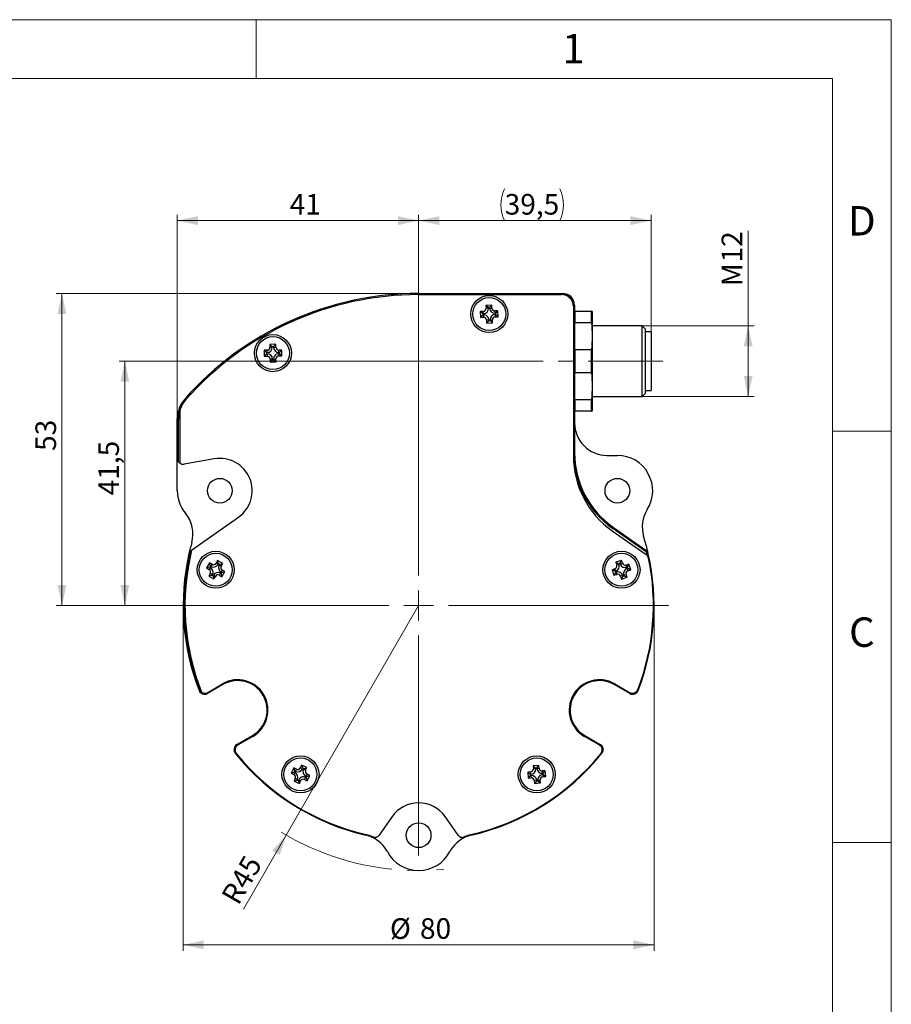
# Model space of a CAD drawing. Units: millimetres. Extents: x 0 to 432, y 0 to 279.
# Drawn here: x 284 to 432, y 112 to 279 of the extents above; entities that cross this region are included whole.
import ezdxf

# ---------------------------------------------------------------- set-up
doc = ezdxf.new("R2010")
doc.units = ezdxf.units.MM
doc.linetypes.add('CENTERX2', pattern=[20.32, 12.7, -2.54, 2.54, -2.54])
doc.styles.add('SLDTEXTSTYLE0', font='TXT', dxfattribs={"width": 0.605})
doc.styles.add('SLDTEXTSTYLE2', font='TXT', dxfattribs={"width": 0.75})
doc.dimstyles.new('SLDDIMSTYLE1', dxfattribs={"dimtxt": 3.5, "dimasz": 3.5, "dimexe": 0, "dimexo": 0.0625, "dimgap": 0.875, "dimtad": 1, "dimdec": 1, "dimrnd": 1e-09, "dimzin": 12, "dimdsep": 46, "dimtxsty": 'SLDTEXTSTYLE0', "dimsah": 1, "dimcen": 0.09, "dimadec": 0, "dimazin": 3, "dimtfac": 1, "dimtdec": 1, "dimtofl": 0, "dimtmove": 0, "dimatfit": 3, "dimfxl": 0, "dimfrac": 2, "dimtolj": 1, "dimtzin": 12, "dimarcsym": 0})
doc.dimstyles.new('SLDDIMSTYLE5', dxfattribs={"dimtxt": 3.5, "dimasz": 3.5, "dimexe": 0, "dimexo": 0.0625, "dimgap": 0.875, "dimtad": 1, "dimdec": 1, "dimrnd": 1e-09, "dimzin": 12, "dimdsep": 46, "dimtxsty": 'SLDTEXTSTYLE0', "dimsah": 1, "dimcen": 0, "dimadec": 0, "dimazin": 3, "dimtfac": 1, "dimtdec": 1, "dimtofl": 0, "dimtmove": 0, "dimatfit": 3, "dimfxl": 0, "dimfrac": 2, "dimtolj": 1, "dimtzin": 12, "dimarcsym": 0})

# ---------------------------------------------------------------- blocks, each defined once
blk = doc.blocks.new('_D_9')
at = {"color": 7, "linetype": 'Continuous', "lineweight": 18}
for q in [(351.48, 179.91), (321.71, 128.35)]:
    blk.add_line((328.98, 140.94), q, dxfattribs=at)
blk.add_arc((351.48, 179.91), 45, 238.727, 248.0241, dxfattribs=at)
blk.add_solid([(328.98, 140.94), (326.58, 138.28), (327.88, 137.53)], dxfattribs=at)
at = {"color": 7, "linetype": 'Continuous', "lineweight": 18, "insert": (317.81, 130.6), "char_height": 3.5, "attachment_point": 1, "rotation": 60, "style": 'SLDTEXTSTYLE0'}
blk.add_mtext('R45', dxfattribs=at)
blk = doc.blocks.new('_D_10')
at = {"color": 7, "linetype": 'Continuous', "lineweight": 18}
for p, q in [((311.48, 179.91), (311.48, 121.3)), ((391.48, 179.91), (391.48, 121.3)), ((391.48, 122.3), (311.48, 122.3))]:
    blk.add_line(p, q, dxfattribs=at)
for points in [[(311.48, 122.3), (314.98, 121.55), (314.98, 123.05)], [(391.48, 122.3), (387.98, 123.05), (387.98, 121.55)]]:
    blk.add_solid(points, dxfattribs=at)
at = {"color": 7, "linetype": 'Continuous', "lineweight": 18, "char_height": 3.5, "attachment_point": 1, "style": 'SLDTEXTSTYLE0'}
for s, insert in [('%%c', (346.61, 126.81)), ('80', (351.71, 126.82))]:
    blk.add_mtext(s, dxfattribs=dict(at, insert=insert))
blk = doc.blocks.new('_D_11')
at = {"color": 7, "linetype": 'Continuous', "lineweight": 18}
for p, q in [((367.98, 221.41), (300.57, 221.41)), ((301.57, 221.41), (301.57, 179.91)), ((309.04, 179.91), (300.57, 179.91))]:
    blk.add_line(p, q, dxfattribs=at)
for points in [[(301.57, 221.41), (300.82, 217.91), (302.32, 217.91)], [(301.57, 179.91), (302.32, 183.41), (300.82, 183.41)]]:
    blk.add_solid(points, dxfattribs=at)
at = {"color": 7, "linetype": 'Continuous', "lineweight": 18, "insert": (297.06, 198.62), "char_height": 3.5, "attachment_point": 1, "rotation": 90, "style": 'SLDTEXTSTYLE0'}
blk.add_mtext('41,5', dxfattribs=at)
blk = doc.blocks.new('_D_12')
at = {"color": 7, "linetype": 'Continuous', "lineweight": 18}
for p, q in [((351.48, 232.91), (289.88, 232.91)), ((290.88, 232.91), (290.88, 179.91)), ((309.04, 179.91), (289.88, 179.91))]:
    blk.add_line(p, q, dxfattribs=at)
for points in [[(290.88, 232.91), (290.13, 229.41), (291.63, 229.41)], [(290.88, 179.91), (291.63, 183.41), (290.13, 183.41)]]:
    blk.add_solid(points, dxfattribs=at)
at = {"color": 7, "linetype": 'Continuous', "lineweight": 18, "insert": (286.37, 206.17), "char_height": 3.5, "attachment_point": 1, "rotation": 90, "style": 'SLDTEXTSTYLE0'}
blk.add_mtext('53', dxfattribs=at)
blk = doc.blocks.new('_D_13')
at = {"color": 7, "linetype": 'Continuous', "lineweight": 18}
for p, q in [((310.48, 211.66), (310.48, 246.28)), ((351.48, 222.35), (351.48, 246.28)), ((310.48, 245.28), (351.48, 245.28))]:
    blk.add_line(p, q, dxfattribs=at)
for points in [[(310.48, 245.28), (313.98, 244.53), (313.98, 246.03)], [(351.48, 245.28), (347.98, 246.03), (347.98, 244.53)]]:
    blk.add_solid(points, dxfattribs=at)
at = {"color": 7, "linetype": 'Continuous', "lineweight": 18, "insert": (329.58, 249.8), "char_height": 3.5, "attachment_point": 1, "style": 'SLDTEXTSTYLE0'}
blk.add_mtext('41', dxfattribs=at)
blk = doc.blocks.new('_D_14')
at = {"color": 7, "linetype": 'Continuous', "lineweight": 18}
for p, q in [((351.48, 222.35), (351.48, 246.28)), ((390.98, 226.41), (390.98, 246.28)), ((390.98, 245.28), (351.48, 245.28))]:
    blk.add_line(p, q, dxfattribs=at)
for centre, start, end in [((371.47, 247.97), 153.4349, 206.5651), ((370.08, 247.97), 333.4349, 26.5651)]:
    blk.add_arc(centre, 6.01, start, end, dxfattribs=at)
for points in [[(351.48, 245.28), (354.98, 244.53), (354.98, 246.03)], [(390.98, 245.28), (387.48, 246.03), (387.48, 244.53)]]:
    blk.add_solid(points, dxfattribs=at)
at = {"color": 7, "linetype": 'Continuous', "lineweight": 18, "insert": (366.1, 249.8), "char_height": 3.5, "attachment_point": 1, "style": 'SLDTEXTSTYLE0'}
blk.add_mtext('39,5', dxfattribs=at)
blk = doc.blocks.new('_D_15')
at = {"color": 7, "linetype": 'Continuous', "lineweight": 18}
for p, q in [((407.48, 227.41), (407.48, 243.52)), ((389.48, 227.41), (408.48, 227.41)), ((407.48, 227.41), (407.48, 215.41)), ((389.48, 215.41), (408.48, 215.41))]:
    blk.add_line(p, q, dxfattribs=at)
for points in [[(407.48, 227.41), (406.73, 223.91), (408.23, 223.91)], [(407.48, 215.41), (408.23, 218.91), (406.73, 218.91)]]:
    blk.add_solid(points, dxfattribs=at)
at = {"color": 7, "linetype": 'Continuous', "lineweight": 18, "char_height": 3.5, "attachment_point": 1, "rotation": 90, "style": 'SLDTEXTSTYLE0'}
for s, insert in [('12', (402.97, 238.17)), ('M', (402.97, 234.16))]:
    blk.add_mtext(s, dxfattribs=dict(at, insert=insert))
blk = doc.blocks.new('SW_CENTERMARKSYMBOL_0')
at = {"color": 0, "linetype": 'Continuous', "lineweight": 18}
for p, q in [((0, 5.08), (0, 42.44)), ((0, 0), (0, 2.54)), ((-5.08, 0), (-42.44, 0)), ((0, 0), (-2.54, 0)), ((0, 0), (0, -2.54)), ((0, 0), (2.54, 0)), ((5.08, 0), (42.44, 0)), ((0, -5.08), (0, -42.44))]:
    blk.add_line(p, q, dxfattribs=at)

msp = doc.modelspace()

# ---------------------------------------------------------------- linework, layer by layer
at = {"color": 7, "linetype": 'Continuous', "lineweight": 18}
for p, q in [((0, 279.4), (431.8, 279.4)), ((323.85, 269.4), (323.85, 279.4)), ((431.8, 0), (431.8, 279.4)), ((421.8, 269.4), (10, 269.4)), ((421.8, 10), (421.8, 269.4)), ((421.8, 209.55), (431.8, 209.55)), ((421.8, 139.7), (431.8, 139.7))]:
    msp.add_line(p, q, dxfattribs=at)
at = {"color": 7, "linetype": 'Continuous', "lineweight": 25}
for p, q in [((351.47864, 232.91058), (351.47864, 232.71058)), ((351.47864, 232.91058), (375.97864, 232.91058)), ((351.47864, 232.71058), (375.77864, 232.71058)), ((375.97864, 232.71058), (375.77864, 232.71058)), ((375.97864, 232.91058), (375.97864, 232.71058)), ((363.92351, 230.92785), (362.92418, 230.89132)), ((362.92418, 230.89132), (362.94244, 230.39165)), ((363.34052, 230.50434), (362.92418, 230.89132)), ((363.53654, 230.51151), (363.92351, 230.92785)), ((363.94178, 230.42818), (363.92351, 230.92785)), ((377.77864, 230.71058), (377.77864, 230.91058)), ((377.97864, 230.91058), (377.77864, 230.91058)), ((377.97864, 230.91058), (377.97864, 205.85912)), ((362.46104, 229.87372), (361.96138, 229.85545)), ((361.96138, 229.85545), (361.99791, 228.85612)), ((362.37772, 229.46848), (361.96138, 229.85545)), ((362.38488, 229.27246), (361.99791, 228.85612)), ((362.47573, 229.47206), (362.37772, 229.46848)), ((362.37772, 229.46848), (362.38488, 229.27246)), ((362.38488, 229.27246), (362.48289, 229.27604)), ((362.47573, 229.47206), (362.46104, 229.87372)), ((362.48289, 229.27604), (362.49758, 228.87438)), ((363.3441, 230.40633), (362.94244, 230.39165)), ((363.53654, 230.51151), (363.34052, 230.50434)), ((363.34052, 230.50434), (363.3441, 230.40633)), ((363.54012, 230.4135), (363.53654, 230.51151)), ((363.54012, 230.4135), (363.94178, 230.42818)), ((364.95938, 229.96505), (364.45971, 229.94678)), ((364.47439, 229.54513), (364.45971, 229.94678)), ((364.5724, 229.54871), (364.47439, 229.54513)), ((364.48156, 229.34911), (364.57957, 229.35269)), ((364.48156, 229.34911), (364.49624, 228.94745)), ((364.5724, 229.54871), (364.95938, 229.96505)), ((364.57957, 229.35269), (364.5724, 229.54871)), ((364.57957, 229.35269), (364.99591, 228.96572)), ((364.99591, 228.96572), (364.95938, 229.96505)), ((377.77864, 230.71058), (377.77864, 205.31058)), ((378.03223, 229.91058), (378.03223, 227.94532)), ((378.03223, 229.91058), (380.84467, 229.91058)), ((380.84467, 227.94532), (380.84467, 229.91058)), ((380.97864, 229.81058), (380.95185, 229.91058)), ((380.97864, 229.81058), (380.97864, 213.01058)), ((361.99791, 228.85612), (362.49758, 228.87438)), ((363.41717, 228.40767), (363.01551, 228.39298)), ((363.01551, 228.39298), (363.03378, 227.89332)), ((363.42075, 228.30966), (363.03378, 227.89332)), ((363.03378, 227.89332), (364.03311, 227.92985)), ((363.41717, 228.40767), (363.42075, 228.30966)), ((363.42075, 228.30966), (363.61677, 228.31682)), ((363.61319, 228.41483), (364.01484, 228.42952)), ((363.61677, 228.31682), (363.61319, 228.41483)), ((363.61677, 228.31682), (364.03311, 227.92985)), ((364.03311, 227.92985), (364.01484, 228.42952)), ((364.49624, 228.94745), (364.99591, 228.96572)), ((380.84467, 227.94532), (378.03223, 227.94532)), ((389.47864, 227.41058), (380.97864, 227.41058)), ((389.97864, 226.91058), (389.47864, 227.41058)), ((389.47864, 215.41058), (389.47864, 227.41058)), ((389.97864, 226.91058), (389.97864, 215.91058)), ((390.97864, 226.41058), (389.97864, 226.41058)), ((390.97864, 226.41058), (390.97864, 221.41058)), ((327.20563, 224.28632), (326.20574, 224.27101)), ((326.20574, 224.27101), (326.2134, 223.77107)), ((326.61377, 223.87529), (326.20574, 224.27101)), ((326.8099, 223.87829), (327.20563, 224.28632)), ((327.21328, 223.78638), (327.20563, 224.28632)), ((325.72111, 223.26348), (325.22117, 223.25582)), ((325.22117, 223.25582), (325.23647, 222.25594)), ((325.6292, 222.8601), (325.22117, 223.25582)), ((325.6322, 222.66397), (325.23647, 222.25594)), ((325.72726, 222.8616), (325.6292, 222.8601)), ((325.6292, 222.8601), (325.6322, 222.66397)), ((325.6322, 222.66397), (325.73026, 222.66547)), ((325.72726, 222.8616), (325.72111, 223.26348)), ((325.73026, 222.66547), (325.73641, 222.26359)), ((326.61527, 223.77722), (326.2134, 223.77107)), ((326.8099, 223.87829), (326.61377, 223.87529)), ((326.61377, 223.87529), (326.61527, 223.77722)), ((326.8114, 223.78023), (326.8099, 223.87829)), ((326.8114, 223.78023), (327.21328, 223.78638)), ((328.22082, 223.30174), (327.72087, 223.29409)), ((327.72703, 222.89221), (327.72087, 223.29409)), ((327.82509, 222.89371), (327.72703, 222.89221)), ((327.73003, 222.69608), (327.82809, 222.69758)), ((327.73003, 222.69608), (327.73618, 222.29421)), ((327.82509, 222.89371), (328.22082, 223.30174)), ((327.82809, 222.69758), (327.82509, 222.89371)), ((327.82809, 222.69758), (328.23612, 222.30186)), ((328.23612, 222.30186), (328.22082, 223.30174)), ((378.03223, 223.37585), (378.03223, 219.44532)), ((378.03223, 223.37585), (380.84467, 223.37585)), ((380.84467, 219.44532), (380.84467, 223.37585)), ((325.23647, 222.25594), (325.73641, 222.26359)), ((326.64588, 221.77746), (326.24401, 221.77131)), ((326.24401, 221.77131), (326.25166, 221.27136)), ((326.64739, 221.67939), (326.25166, 221.27136)), ((326.25166, 221.27136), (327.25154, 221.28667)), ((326.64588, 221.77746), (326.64739, 221.67939)), ((326.64739, 221.67939), (326.84352, 221.68239)), ((326.84201, 221.78046), (327.24389, 221.78661)), ((326.84352, 221.68239), (326.84201, 221.78046)), ((326.84352, 221.68239), (327.25154, 221.28667)), ((327.25154, 221.28667), (327.24389, 221.78661)), ((327.73618, 222.29421), (328.23612, 222.30186)), ((390.97864, 221.41058), (390.97864, 216.41058)), ((380.84467, 219.44532), (378.03223, 219.44532)), ((389.47864, 215.41058), (389.97864, 215.91058)), ((389.97864, 216.41058), (390.97864, 216.41058)), ((311.72864, 214.96679), (311.87864, 214.8345)), ((311.93387, 214.89703), (311.87864, 214.8345)), ((378.03223, 214.87585), (380.84467, 214.87585)), ((378.03223, 214.87585), (378.03223, 212.91058)), ((380.84467, 212.91058), (380.84467, 214.87585)), ((380.97864, 215.41058), (389.47864, 215.41058)), ((310.87864, 212.98392), (310.87864, 204.11322)), ((380.84467, 212.91058), (378.03223, 212.91058)), ((380.95185, 212.91058), (380.97864, 213.01058)), ((310.47864, 204.91322), (310.47864, 211.6596)), ((310.67864, 211.6596), (310.47864, 211.6596)), ((310.67864, 211.6596), (310.67864, 211.58392)), ((310.67864, 204.31322), (310.67864, 211.58392)), ((377.97864, 205.85912), (377.77864, 205.85912)), ((310.67864, 204.91322), (310.47864, 204.91322)), ((310.47864, 199.41058), (310.47864, 204.91322)), ((316.74859, 204.82703), (311.65229, 203.92841)), ((383.47864, 205.41058), (385.25363, 205.41058)), ((312.91563, 189.34371), (320.85832, 194.90525)), ((384.38821, 192.61373), (390.15236, 188.57763)), ((384.58821, 193.16226), (384.47349, 192.99843)), ((389.98322, 189.14047), (384.47349, 192.99843)), ((384.58821, 193.16226), (390.09794, 189.3043)), ((312.65426, 189.11259), (312.85935, 189.3043)), ((312.85935, 189.3043), (312.91563, 189.34371)), ((390.09794, 189.3043), (389.98322, 189.14047)), ((312.55495, 188.68303), (312.45739, 188.70501)), ((317.31593, 187.5396), (317.06913, 187.10476)), ((318.18562, 187.046), (317.31593, 187.5396)), ((317.46709, 186.99166), (317.31593, 187.5396)), ((385.95335, 187.5694), (385.00339, 187.25703)), ((385.69709, 187.06204), (385.95335, 187.5694)), ((386.10954, 187.09441), (385.95335, 187.5694)), ((390.49989, 188.70501), (390.30479, 188.66104)), ((390.36894, 188.37138), (390.30479, 188.66104)), ((315.95264, 187.16352), (315.45904, 186.29383)), ((316.00698, 186.44499), (315.45904, 186.29383)), ((315.45904, 186.29383), (315.89388, 186.04703)), ((316.09227, 186.39658), (315.89388, 186.04703)), ((316.38749, 186.91672), (315.95264, 187.16352)), ((316.1038, 186.61558), (315.95264, 187.16352)), ((316.1038, 186.61558), (316.00698, 186.44499)), ((316.00698, 186.44499), (316.09227, 186.39658)), ((316.1891, 186.56717), (316.1038, 186.61558)), ((316.1891, 186.56717), (316.38749, 186.91672)), ((317.41868, 186.90637), (317.06913, 187.10476)), ((317.46709, 186.99166), (317.41868, 186.90637)), ((317.63768, 186.89484), (317.46709, 186.99166)), ((317.58927, 186.80955), (317.63768, 186.89484)), ((317.58927, 186.80955), (317.93882, 186.61116)), ((317.63768, 186.89484), (318.18562, 187.046)), ((317.92847, 185.57996), (318.12686, 185.92951)), ((317.93882, 186.61116), (318.18562, 187.046)), ((318.01377, 185.53155), (318.5617, 185.68271)), ((318.0681, 184.81302), (318.5617, 185.68271)), ((318.5617, 185.68271), (318.12686, 185.92951)), ((384.84077, 186.15089), (384.36579, 185.99471)), ((384.36579, 185.99471), (384.67815, 185.04475)), ((384.87315, 185.73844), (384.36579, 185.99471)), ((384.96632, 185.76908), (384.84077, 186.15089)), ((384.96632, 185.76908), (384.87315, 185.73844)), ((384.87315, 185.73844), (384.93442, 185.5521)), ((385.00339, 187.25703), (385.15957, 186.78205)), ((385.51075, 187.00077), (385.00339, 187.25703)), ((385.54138, 186.9076), (385.15957, 186.78205)), ((385.69709, 187.06204), (385.51075, 187.00077)), ((385.51075, 187.00077), (385.54138, 186.9076)), ((385.72772, 186.96887), (385.69709, 187.06204)), ((385.72772, 186.96887), (386.10954, 187.09441)), ((387.21568, 186.93179), (386.7407, 186.77561)), ((386.86624, 186.3938), (386.7407, 186.77561)), ((386.95941, 186.42444), (386.86624, 186.3938)), ((386.92751, 186.20746), (387.02068, 186.2381)), ((386.92751, 186.20746), (387.05306, 185.82565)), ((386.95941, 186.42444), (387.21568, 186.93179)), ((387.02068, 186.2381), (386.95941, 186.42444)), ((387.02068, 186.2381), (387.52804, 185.98183)), ((387.05306, 185.82565), (387.52804, 185.98183)), ((387.52804, 185.98183), (387.21568, 186.93179)), ((316.08193, 185.36538), (315.83512, 184.93054)), ((316.38306, 185.0817), (315.83512, 184.93054)), ((315.83512, 184.93054), (316.70481, 184.43694)), ((316.43147, 185.16699), (316.08193, 185.36538)), ((316.43147, 185.16699), (316.38306, 185.0817)), ((316.38306, 185.0817), (316.55365, 184.98488)), ((316.55365, 184.98488), (316.60207, 185.07017)), ((316.55365, 184.98488), (316.70481, 184.43694)), ((316.60207, 185.07017), (316.95161, 184.87178)), ((316.70481, 184.43694), (316.95161, 184.87178)), ((317.83165, 185.40937), (317.63326, 185.05982)), ((317.63326, 185.05982), (318.0681, 184.81302)), ((317.83165, 185.40937), (317.91694, 185.36096)), ((317.91694, 185.36096), (318.01377, 185.53155)), ((317.91694, 185.36096), (318.0681, 184.81302)), ((318.01377, 185.53155), (317.92847, 185.57996)), ((384.93442, 185.5521), (384.67815, 185.04475)), ((384.67815, 185.04475), (385.15313, 185.20093)), ((384.93442, 185.5521), (385.02759, 185.58274)), ((385.02759, 185.58274), (385.15313, 185.20093)), ((386.16611, 185.00767), (385.7843, 184.88213)), ((385.7843, 184.88213), (385.94048, 184.40714)), ((386.19674, 184.9145), (385.94048, 184.40714)), ((385.94048, 184.40714), (386.89044, 184.71951)), ((386.16611, 185.00767), (386.19674, 184.9145)), ((386.19674, 184.9145), (386.38308, 184.97577)), ((386.35245, 185.06894), (386.73426, 185.19449)), ((386.38308, 184.97577), (386.35245, 185.06894)), ((386.38308, 184.97577), (386.89044, 184.71951)), ((386.89044, 184.71951), (386.73426, 185.19449)), ((318.23474, 166.49071), (315.60575, 164.97286)), ((315.63894, 165.16523), (318.15974, 166.62061)), ((318.15974, 166.62061), (318.23474, 166.49071)), ((384.72255, 166.49071), (384.79755, 166.62061)), ((387.35154, 164.97286), (384.72255, 166.49071)), ((384.79755, 166.62061), (387.31835, 165.16523)), ((314.28847, 165.5227), (314.17311, 165.47807)), ((315.52683, 165.10955), (315.60575, 164.97286)), ((387.35154, 164.97286), (387.43045, 165.10955)), ((388.78418, 165.47807), (388.67741, 165.51938)), ((320.60575, 156.31261), (323.23474, 157.83046)), ((323.30974, 157.70055), (320.78894, 156.24517)), ((323.30974, 157.70055), (323.23474, 157.83046)), ((379.72255, 157.83046), (379.64755, 157.70055)), ((382.16835, 156.24517), (379.64755, 157.70055)), ((379.72255, 157.83046), (382.35154, 156.31261)), ((320.68467, 156.17592), (320.60575, 156.31261)), ((382.35154, 156.31261), (382.27262, 156.17592)), ((320.41611, 154.89111), (320.32696, 154.8193)), ((382.63033, 154.8193), (382.54118, 154.89111)), ((330.25694, 152.32905), (329.83297, 151.42338)), ((330.70978, 152.11707), (330.25694, 152.32905)), ((330.45055, 151.79464), (330.25694, 152.32905)), ((331.58658, 152.81076), (331.3746, 152.35792)), ((331.73861, 152.18752), (331.3746, 152.35792)), ((332.49226, 152.38679), (331.58658, 152.81076)), ((331.78019, 152.27635), (331.58658, 152.81076)), ((331.78019, 152.27635), (331.73861, 152.18752)), ((331.95784, 152.19318), (331.78019, 152.27635)), ((331.91626, 152.10436), (331.95784, 152.19318)), ((331.95784, 152.19318), (332.49226, 152.38679)), ((332.28028, 151.93396), (332.49226, 152.38679)), ((371.92631, 152.7769), (370.92983, 152.69307)), ((370.92983, 152.69307), (370.97175, 152.19483)), ((371.36404, 152.32625), (370.92983, 152.69307)), ((371.37226, 152.22852), (370.97175, 152.19483)), ((371.5595, 152.34269), (371.36404, 152.32625)), ((371.36404, 152.32625), (371.37226, 152.22852)), ((371.5595, 152.34269), (371.92631, 152.7769)), ((371.56772, 152.24496), (371.5595, 152.34269)), ((371.56772, 152.24496), (371.96823, 152.27866)), ((371.96823, 152.27866), (371.92631, 152.7769)), ((330.36738, 151.61699), (329.83297, 151.42338)), ((329.83297, 151.42338), (330.28581, 151.21139)), ((330.45621, 151.5754), (330.28581, 151.21139)), ((330.52666, 150.54657), (330.31468, 150.09373)), ((330.45055, 151.79464), (330.36738, 151.61699)), ((330.36738, 151.61699), (330.45621, 151.5754)), ((330.53937, 151.75306), (330.45055, 151.79464)), ((330.89068, 150.37617), (330.52666, 150.54657)), ((330.53937, 151.75306), (330.70978, 152.11707)), ((331.91626, 152.10436), (332.28028, 151.93396)), ((332.26756, 150.72747), (332.09716, 150.36346)), ((332.26756, 150.72747), (332.35639, 150.68589)), ((332.35073, 150.90512), (332.52113, 151.26913)), ((332.43955, 150.86354), (332.35073, 150.90512)), ((332.35639, 150.68589), (332.43955, 150.86354)), ((332.35639, 150.68589), (332.55, 150.15147)), ((332.43955, 150.86354), (332.97397, 151.05715)), ((332.97397, 151.05715), (332.52113, 151.26913)), ((332.55, 150.15147), (332.97397, 151.05715)), ((370.51542, 151.65467), (370.01718, 151.61276)), ((370.01718, 151.61276), (370.10101, 150.61628)), ((370.45139, 151.24594), (370.01718, 151.61276)), ((370.46783, 151.05048), (370.10101, 150.61628)), ((370.10101, 150.61628), (370.59925, 150.65819)), ((370.54912, 151.25416), (370.45139, 151.24594)), ((370.45139, 151.24594), (370.46783, 151.05048)), ((370.46783, 151.05048), (370.56556, 151.0587)), ((370.54912, 151.25416), (370.51542, 151.65467)), ((370.56556, 151.0587), (370.59925, 150.65819)), ((373.00662, 151.86425), (372.50838, 151.82233)), ((372.54208, 151.42182), (372.50838, 151.82233)), ((372.63981, 151.43004), (372.54208, 151.42182)), ((372.55852, 151.22636), (372.65625, 151.23458)), ((372.55852, 151.22636), (372.59221, 150.82585)), ((372.59221, 150.82585), (373.09045, 150.86777)), ((372.63981, 151.43004), (373.00662, 151.86425)), ((372.65625, 151.23458), (372.63981, 151.43004)), ((372.65625, 151.23458), (373.09045, 150.86777)), ((373.09045, 150.86777), (373.00662, 151.86425)), ((330.84909, 150.28734), (330.31468, 150.09373)), ((330.31468, 150.09373), (331.22035, 149.66976)), ((330.89068, 150.37617), (330.84909, 150.28734)), ((330.84909, 150.28734), (331.02674, 150.20418)), ((331.02674, 150.20418), (331.06833, 150.293)), ((331.02674, 150.20418), (331.22035, 149.66976)), ((331.06833, 150.293), (331.43234, 150.1226)), ((331.22035, 149.66976), (331.43234, 150.1226)), ((332.09716, 150.36346), (332.55, 150.15147)), ((371.53992, 150.23556), (371.13941, 150.20187)), ((371.13941, 150.20187), (371.18132, 149.70363)), ((371.54814, 150.13783), (371.18132, 149.70363)), ((371.18132, 149.70363), (372.1778, 149.78746)), ((371.53992, 150.23556), (371.54814, 150.13783)), ((371.54814, 150.13783), (371.7436, 150.15427)), ((371.73538, 150.252), (372.13589, 150.2857)), ((371.7436, 150.15427), (371.73538, 150.252)), ((371.7436, 150.15427), (372.1778, 149.78746)), ((372.1778, 149.78746), (372.13589, 150.2857)), ((346.97331, 144.06525), (344.77306, 140.92298)), ((358.18423, 140.92298), (355.98398, 144.06525)), ((342.55001, 141.02242), (342.52763, 140.92495)), ((343.58887, 140.68158), (343.54513, 140.58392)), ((359.41215, 140.58392), (359.36841, 140.68158)), ((360.42966, 140.92495), (360.40728, 141.02242))]:
    msp.add_line(p, q, dxfattribs=at)
at = {"color": 7, "linetype": 'CENTERX2', "lineweight": 18}
msp.add_line((392.97864, 221.41058), (367.97864, 221.41058), dxfattribs=at)
at = {"color": 7, "linetype": 'Continuous', "lineweight": 25}
for centre, radius in [((363.47864, 229.41058), 3.15), ((363.47864, 229.41058), 2.8), ((326.72864, 222.77884), 3.15), ((326.72864, 222.77884), 2.8), ((317.70365, 199.41058), 2.1), ((385.25363, 199.41058), 2.1), ((317.01037, 185.98827), 3.15), ((385.94692, 185.98827), 3.15), ((317.01037, 185.98827), 2.8), ((385.94692, 185.98827), 2.8), ((331.40347, 151.24026), 3.15), ((331.40347, 151.24026), 2.8), ((371.55382, 151.24026), 3.15), ((371.55382, 151.24026), 2.8), ((351.47864, 140.91058), 2.1)]:
    msp.add_circle(centre, radius, dxfattribs=at)
for centre, radius, start, end in [((351.47864, 179.91058), 53, 90, 138.5903779), ((351.47864, 179.91058), 52.8, 90, 138.499849), ((375.77864, 230.71058), 2, 0, 90), ((375.97864, 230.91058), 2, 0, 90), ((375.97864, 230.91058), 1.8, 360, 90), ((362.44278, 230.37338), 0.5, 272.0936525, 2.0936525), ((362.44278, 230.37338), 0.90192, 272.0936525, 2.0936525), ((362.51584, 228.37472), 0.90192, 2.0936525, 92.0936525), ((364.44144, 230.44645), 0.90192, 182.0936525, 272.0936525), ((364.51451, 228.44778), 0.90192, 92.0936525, 182.0936525), ((364.44144, 230.44645), 0.5, 182.0936525, 272.0936525), ((362.51584, 228.37472), 0.5, 2.0936525, 92.0936525), ((364.51451, 228.44778), 0.5, 92.0936525, 182.0936525), ((325.71346, 223.76342), 0.5, 270.8769756, 0.8769756), ((325.71346, 223.76342), 0.90192, 270.8769756, 0.8769756), ((325.74407, 221.76365), 0.90192, 0.8769756, 90.8769756), ((327.71322, 223.79403), 0.90192, 180.8769756, 270.8769756), ((327.74383, 221.79426), 0.90192, 90.8769756, 180.8769756), ((327.71322, 223.79403), 0.5, 180.8769756, 270.8769756), ((325.74407, 221.76365), 0.5, 0.8769756, 90.8769756), ((327.74383, 221.79426), 0.5, 90.8769756, 180.8769756), ((315.47864, 211.6596), 5, 138.5903779, 180), ((315.47864, 211.6596), 4.8, 138.5903779, 180), ((315.67864, 211.58392), 5, 138.499849, 163.7397953), ((315.67864, 211.58392), 5, 163.7397953, 180), ((383.47864, 210.91058), 5.5, 180, 270), ((393.47864, 205.85912), 15.7, 180, 235), ((393.47864, 205.85912), 15.5, 180, 235), ((311.47864, 204.91322), 1, 180, 216.8698976), ((311.47864, 204.91322), 1, 216.8698976, 233.1301024), ((311.47864, 204.91322), 1, 233.1301024, 280), ((317.70365, 199.41058), 5.5, 305, 100), ((393.27864, 205.31058), 15.5, 180, 235), ((385.25363, 199.41058), 6, 327.7026466, 90), ((316.47864, 199.41058), 6, 180, 219.7086197), ((394.97443, 193.26598), 5.5, 147.7026466, 197.0691235), ((307.63165, 192.06342), 5.5, 344.5085031, 39.7086197), ((351.47864, 179.91058), 40, 12.7008535, 17.0691235), ((351.47864, 179.91058), 39.9, 166.6660311, 200.9035037), ((351.47864, 179.91058), 39.7, 166.2544578, 201.7783022), ((351.47864, 179.91058), 40, 164.5085031, 167.2991465), ((313.43292, 188.48515), 1, 141.1388505, 167.2991465), ((389.52436, 188.48515), 0.8, 12.7008535, 55), ((389.52436, 188.48515), 1, 12.7008535, 55), ((351.47864, 179.91058), 40, 167.2991465, 201.1501169), ((351.47864, 179.91058), 39.9, 339.0964963, 11.639034), ((351.47864, 179.91058), 40, 338.8498831, 12.7008535), ((389.57878, 187.75847), 1, 11.639034, 55), ((315.64708, 185.61219), 0.5, 330.422327, 60.422327), ((315.64708, 185.61219), 0.90192, 330.422327, 60.422327), ((316.63429, 187.35156), 0.90192, 240.422327, 330.422327), ((316.63429, 187.35156), 0.5, 240.422327, 330.422327), ((318.37366, 186.36435), 0.90192, 150.422327, 240.422327), ((318.37366, 186.36435), 0.5, 150.422327, 240.422327), ((384.68459, 186.62587), 0.5, 288.2016072, 18.2016072), ((384.68459, 186.62587), 0.90192, 288.2016072, 18.2016072), ((385.30931, 184.72594), 0.90192, 18.2016072, 108.2016072), ((386.58452, 187.25059), 0.90192, 198.2016072, 288.2016072), ((386.58452, 187.25059), 0.5, 198.2016072, 288.2016072), ((387.20924, 185.35067), 0.90192, 108.2016072, 198.2016072), ((387.20924, 185.35067), 0.5, 108.2016072, 198.2016072), ((317.38646, 184.62498), 0.90192, 60.422327, 150.422327), ((317.38646, 184.62498), 0.5, 60.422327, 150.422327), ((385.30931, 184.72594), 0.5, 18.2016072, 108.2016072), ((320.73474, 162.16058), 5.15, 300, 120), ((382.22255, 162.16058), 5.15, 60, 240), ((320.73474, 162.16058), 5, 300, 120), ((382.22255, 162.16058), 5, 60, 240), ((387.81835, 166.03125), 1, 240, 339.0964963), ((315.10575, 165.83889), 1, 201.1501169, 300), ((315.13894, 166.03125), 1, 238.2130266, 300), ((387.85154, 165.83889), 1, 240, 338.8498831), ((321.10575, 155.44658), 1, 120, 218.8498831), ((321.28894, 155.37914), 1, 120, 219.0964963), ((381.66835, 155.37914), 1, 320.9035037, 60), ((381.85154, 155.44658), 1, 321.1501169, 60), ((351.47864, 179.91058), 40, 218.8498831, 257.0691235), ((351.47864, 179.91058), 39.9, 219.0964963, 257.1272537), ((351.47864, 179.91058), 39.9, 282.8727463, 320.9035037), ((351.47864, 179.91058), 40, 282.9308765, 321.1501169), ((330.92176, 152.56991), 0.90192, 244.9146363, 334.9146363), ((330.92176, 152.56991), 0.5, 244.9146363, 334.9146363), ((370.47351, 152.15291), 0.5, 274.8087223, 4.8087223), ((370.47351, 152.15291), 0.90192, 274.8087223, 4.8087223), ((372.46647, 152.32057), 0.90192, 184.8087223, 274.8087223), ((372.46647, 152.32057), 0.5, 184.8087223, 274.8087223), ((330.07382, 150.75855), 0.5, 334.9146363, 64.9146363), ((330.07382, 150.75855), 0.90192, 334.9146363, 64.9146363), ((331.88518, 149.91062), 0.90192, 64.9146363, 154.9146363), ((332.73311, 151.72197), 0.90192, 154.9146363, 244.9146363), ((332.73311, 151.72197), 0.5, 154.9146363, 244.9146363), ((370.64117, 150.15995), 0.90192, 4.8087223, 94.8087223), ((370.64117, 150.15995), 0.5, 4.8087223, 94.8087223), ((372.63413, 150.32761), 0.90192, 94.8087223, 184.8087223), ((372.63413, 150.32761), 0.5, 94.8087223, 184.8087223), ((331.88518, 149.91062), 0.5, 64.9146363, 154.9146363), ((351.47864, 140.91058), 5.5, 35, 145), ((341.29686, 135.56443), 5.5, 65.8720101, 77.0691235), ((341.36414, 135.65161), 5.5, 65.8631745, 77.1272537), ((343.95391, 141.49655), 1, 245.8720101, 325), ((341.29686, 135.56443), 5.5, 27.7026466, 65.8720101), ((344.0221, 141.58332), 1, 245.8631745, 318.6737258), ((361.66042, 135.56443), 5.5, 114.1279899, 152.2973534), ((358.93519, 141.58332), 1, 221.3262742, 294.1368255), ((359.00338, 141.49655), 1, 215, 294.1279899), ((361.59315, 135.65161), 5.5, 102.8727463, 114.1368255), ((361.66042, 135.56443), 5.5, 102.9308765, 114.1279899), ((351.47864, 140.91058), 6, 207.7026466, 332.2973534)]:
    msp.add_arc(centre, radius, start, end, dxfattribs=at)
at = {"color": 7, "linetype": 'CENTERX2', "lineweight": 18}
msp.add_arc((351.47864, 179.91058), 45, 248.0241412, 275.4603028, dxfattribs=at)
at = {"color": 7, "linetype": 'Continuous', "lineweight": 25}
for points, knots in [([(380.95168, 229.91058), (380.94707, 229.91058), (380.93781, 229.91058), (380.8758, 229.91058), (380.84467, 229.91058)], [0, 0, 0, 0, 0.498014193, 1, 1, 1, 1]), ([(380.84467, 227.94532), (380.89814, 227.1862), (381.00544, 225.66306), (380.89837, 224.13989), (380.84467, 223.37585)], [0, 0, 0, 0, 0.498389265, 1, 1, 1, 1]), ([(380.84467, 219.44532), (380.89814, 218.6862), (381.00544, 217.16306), (380.89837, 215.63989), (380.84467, 214.87585)], [0, 0, 0, 0, 0.498389265, 1, 1, 1, 1]), ([(380.84467, 212.91058), (380.87361, 212.91058), (380.93155, 212.91058), (380.96083, 212.91058), (380.95173, 212.91058), (380.95168, 212.91058)], [0, 0, 0, 0, 0.498041292, 0.996845248, 1, 1, 1, 1]), ([(314.61218, 165.18124), (314.5406, 165.23314), (314.39693, 165.33731), (314.2651, 165.52855), (314.21576, 165.64786), (314.20476, 165.67446)], [0, 0, 0, 0, 0.4354870486, 0.8741382298, 1, 1, 1, 1])]:
    msp.add_open_spline(points, degree=3, knots=knots, dxfattribs=at)

# ---------------------------------------------------------------- block references
at = {"color": 7, "linetype": 'Continuous', "lineweight": 18}
msp.add_blockref('SW_CENTERMARKSYMBOL_0', (351.47864, 179.91058), dxfattribs=at)

# ---------------------------------------------------------------- texts
at = {"color": 7, "linetype": 'Continuous', "lineweight": 0, "char_height": 5, "attachment_point": 2, "style": 'SLDTEXTSTYLE2'}
for s, insert in [('1', (377.78721, 276.98432)), ('D', (426.79988, 247.74732)), ('C', (426.79293, 177.89732))]:
    msp.add_mtext(s, dxfattribs=dict(at, insert=insert))

# ---------------------------------------------------------------- dimensions: what is measured, and where the dimension line sits
at = {"color": 7, "linetype": 'Continuous', "lineweight": 18}
dim = msp.add_linear_dim(base=(351.47864, 245.28489), p1=(310.47864, 211.6596), p2=(351.47864, 222.35058), dimstyle='SLDDIMSTYLE1', dxfattribs=at)
dim.commit()
dim.dimension.update_dxf_attribs({"geometry": '_D_13', "text_midpoint": (332.25482, 245.28489), "dimtype": 160})
for base, p1, p2, text, picture, middle in [((351.47864, 245.28489), (390.97864, 226.41058), (351.47864, 222.35058), '(<>)', '_D_14', (370.77537, 245.28489)), ((311.47864, 122.2987), (391.47864, 179.91058), (311.47864, 179.91058), '%%c<>', '_D_10', (351.83126, 122.2987))]:
    dim = msp.add_linear_dim(base=base, p1=p1, p2=p2, text=text, dimstyle='SLDDIMSTYLE1', dxfattribs=at)
    dim.commit()
    dim.dimension.update_dxf_attribs({"geometry": picture, "text_midpoint": middle, "dimtype": 160})
dim = msp.add_linear_dim(base=(407.47864, 215.41058), p1=(389.47864, 227.41058), p2=(389.47864, 215.41058), angle=90, text='M<>', dimstyle='SLDDIMSTYLE1', dxfattribs=at)
dim.commit()
dim.dimension.update_dxf_attribs({"geometry": '_D_15', "text_midpoint": (407.47864, 238.8412), "dimtype": 160})
for base, p1, picture, middle in [((290.88318, 179.91058), (351.47864, 232.91058), '_D_12', (290.88318, 208.84749)), ((301.57255, 179.91058), (367.97864, 221.41058), '_D_11', (301.57255, 203.29772))]:
    dim = msp.add_linear_dim(base=base, p1=p1, p2=(309.03864, 179.91058), angle=90, dimstyle='SLDDIMSTYLE1', dxfattribs=at)
    dim.commit()
    dim.dimension.update_dxf_attribs({"geometry": picture, "text_midpoint": middle, "dimtype": 160})
dim = msp.add_radius_dim(center=(351.47864, 179.91058), mpoint=(328.97864, 140.93944), dimstyle='SLDDIMSTYLE5', dxfattribs=at)
dim.commit()
dim.dimension.update_dxf_attribs({"geometry": '_D_9', "text_midpoint": (323.8816, 132.1111), "dimtype": 164})

doc.saveas('drawing.dxf')
